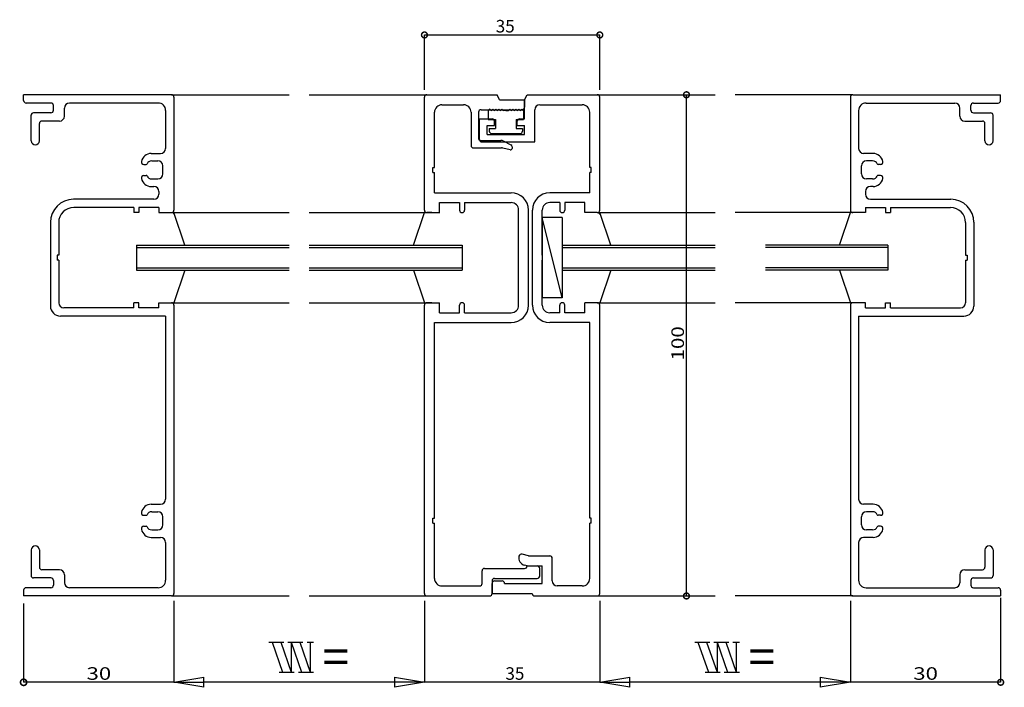
# Model space of a CAD drawing. Extents: x 5 to 956, y 5 to 1240.
# Drawn here: x 253 to 450, y 516 to 649 of the extents above; entities that cross this region are included whole.
import ezdxf

# ---------------------------------------------------------------- set-up
doc = ezdxf.new("R2010")
doc.units = 0
doc.header["$LTSCALE"] = 0.5
doc.layers.get('0').update_dxf_attribs({"linetype": 'CONTINUOUS'})
doc.layers.add('DANMEN', color=7, linetype='CONTINUOUS')
doc.layers.add('SUNPO', color=1, linetype='CONTINUOUS')
doc.styles.add('MX_DIMTXSTY_2', font='txt.shx', dxfattribs={"width": 1.2, "bigfont": 'extfont.shx'})
doc.styles.add('MX_DIMTXSTY_5', font='txt.shx', dxfattribs={"width": 1.3, "bigfont": 'extfont.shx'})
doc.styles.add('MX_NOTE_STANDARD', font='txt.shx', dxfattribs={"height": 2.5, "bigfont": 'extfont.shx'})

# ---------------------------------------------------------------- blocks, each defined once
blk = doc.blocks.new('_DOTSMALL')
at = {"color": 0, "linetype": 'BYBLOCK', "const_width": 0.5}
blk.add_lwpolyline([(-0.063, 0, 1), (0.063, 0, 1)], format="xyb", close=True, dxfattribs=at)
blk = doc.blocks.new('_CLOSED')
at = {"color": 0, "linetype": 'BYBLOCK'}
for p, q in [((-1, 0.167), (0, 0)), ((-1, 0.167), (-1, -0.167)), ((0, 0), (-1, -0.167)), ((0, 0), (-1, 0))]:
    blk.add_line(p, q, dxfattribs=at)

msp = doc.modelspace()

# ---------------------------------------------------------------- linework, layer by layer
at = {"layer": 'DANMEN', "linetype": 'CONTINUOUS'}
for p, q in [((283.59, 634.15), (254.09, 634.15)), ((254.09, 633), (254.09, 634.15)), ((283.59, 634.15), (307.09, 634.15)), ((284.09, 633.65), (284.09, 611.15)), ((311.09, 634.15), (334.59, 634.15)), ((334.09, 612.85), (334.09, 633.65)), ((334.09, 611.15), (334.09, 633.65)), ((334.59, 634.15), (348.59, 634.15)), ((349.09, 633.15), (348.59, 634.15)), ((349.09, 633.15), (354.09, 633.15)), ((354.09, 633.15), (354.59, 634.15)), ((354.09, 633.15), (354.59, 634.15)), ((354.09, 629.35), (354.09, 633.15)), ((354.09, 633.15), (354.09, 631.65)), ((354.59, 634.15), (368.59, 634.15)), ((368.59, 634.15), (392.09, 634.15)), ((369.09, 611.15), (369.09, 633.65)), ((419.59, 634.15), (396.09, 634.15)), ((419.09, 633.65), (419.09, 611.15)), ((419.59, 634.15), (449.09, 634.15)), ((449.09, 633), (449.09, 634.15)), ((259.54, 632.5), (254.59, 632.5)), ((260.04, 631.05), (260.04, 632)), ((262.24, 629.9), (262.24, 631.5)), ((280.94, 632.5), (263.24, 632.5)), ((282.44, 631), (282.44, 623.45)), ((337.59, 632.15), (341.89, 632.15)), ((345.39, 631.15), (353.59, 631.15)), ((347.14, 631.3), (346.84, 631)), ((346.84, 631), (346.84, 629.2)), ((347.14, 631.3), (347.44, 631)), ((347.74, 631.3), (347.44, 631)), ((347.74, 631.3), (348.04, 631)), ((348.34, 631.3), (348.04, 631)), ((348.34, 631.3), (348.64, 631)), ((348.94, 631.3), (348.64, 631)), ((348.94, 631.3), (349.24, 631)), ((349.54, 631.3), (349.24, 631)), ((349.54, 631.3), (349.84, 631)), ((350.34, 631), (349.84, 631)), ((350.34, 631), (350.84, 631)), ((351.14, 631.3), (350.84, 631)), ((351.14, 631.3), (351.44, 631)), ((351.74, 631.3), (351.44, 631)), ((351.74, 631.3), (352.04, 631)), ((352.34, 631.3), (352.04, 631)), ((352.34, 631.3), (352.64, 631)), ((352.94, 631.3), (352.64, 631)), ((352.94, 631.3), (353.24, 631)), ((353.54, 631.3), (353.24, 631)), ((353.54, 631.3), (353.84, 631)), ((353.84, 631), (353.84, 629.2)), ((356.09, 624.75), (356.09, 631.15)), ((357.09, 632.15), (365.59, 632.15)), ((420.74, 631), (420.74, 623.45)), ((422.24, 632.5), (439.94, 632.5)), ((440.94, 629.9), (440.94, 631.5)), ((443.14, 631.05), (443.14, 632)), ((443.64, 632.5), (448.59, 632.5)), ((255.59, 624.98), (255.59, 630.05)), ((259.54, 630.55), (256.09, 630.55)), ((261.24, 628.9), (257.74, 628.9)), ((336.09, 619.65), (336.09, 630.65)), ((343.39, 630.65), (343.39, 624.05)), ((344.89, 630.65), (344.89, 625.35)), ((345.09, 629.35), (347.59, 629.35)), ((345.09, 625.25), (345.09, 629.35)), ((346.84, 629.2), (348.29, 629.2)), ((348.09, 628.05), (348.09, 628.85)), ((348.29, 629.2), (348.29, 627.4)), ((352.39, 629.2), (353.84, 629.2)), ((352.39, 629.2), (352.39, 627.4)), ((352.59, 628.05), (352.59, 628.85)), ((353.09, 629.35), (354.09, 629.35)), ((367.09, 619.65), (367.09, 630.65)), ((441.94, 628.9), (445.44, 628.9)), ((443.64, 630.55), (447.09, 630.55)), ((447.59, 624.98), (447.59, 630.05)), ((257.24, 624.98), (257.24, 628.4)), ((346.59, 628.05), (348.09, 628.05)), ((346.59, 626.25), (346.59, 628.05)), ((347.04, 627.4), (347.04, 626.9)), ((347.04, 627.4), (348.29, 627.4)), ((352.39, 627.4), (353.64, 627.4)), ((352.59, 628.05), (354.09, 628.05)), ((353.64, 627.4), (353.64, 626.9)), ((354.09, 626.25), (354.09, 628.05)), ((445.94, 624.98), (445.94, 628.4)), ((345.19, 625.05), (349.36, 625.05)), ((346.59, 626.25), (354.09, 626.25)), ((347.54, 626.4), (353.14, 626.4)), ((349.8, 624.95), (351.32, 624.19)), ((343.89, 623.55), (349.47, 623.55)), ((345.59, 624.75), (356.09, 624.75)), ((351.22, 623.15), (349.71, 623.52)), ((351.59, 623.74), (351.59, 623.44)), ((279.56, 622.45), (281.44, 622.45)), ((423.62, 622.45), (421.74, 622.45)), ((278.09, 620.25), (278.55, 620.25)), ((279.65, 620.95), (280.89, 620.95)), ((281.89, 618.35), (281.89, 619.95)), ((335.79, 618.65), (335.79, 619.65)), ((335.79, 619.65), (336.09, 619.65)), ((367.39, 619.65), (367.09, 619.65)), ((367.39, 618.65), (367.39, 619.65)), ((421.29, 618.35), (421.29, 619.95)), ((423.54, 620.95), (422.29, 620.95)), ((425.09, 620.25), (424.63, 620.25)), ((278.09, 618.05), (278.55, 618.05)), ((279.65, 617.35), (280.89, 617.35)), ((335.79, 618.65), (336.09, 618.65)), ((336.09, 614.6), (336.09, 618.65)), ((367.39, 618.65), (367.09, 618.65)), ((367.09, 614.6), (367.09, 618.65)), ((423.54, 617.35), (422.29, 617.35)), ((425.09, 618.05), (424.63, 618.05)), ((279.56, 615.85), (280.09, 615.85)), ((423.62, 615.85), (423.09, 615.85)), ((280.09, 613.3), (264.04, 613.3)), ((281.09, 614.85), (281.09, 614.3)), ((336.09, 614.6), (338.94, 614.6)), ((336.09, 614.6), (351.39, 614.6)), ((367.09, 614.6), (359.09, 614.6)), ((422.09, 614.85), (422.09, 614.3)), ((423.09, 613.3), (439.14, 613.3)), ((276.09, 611.65), (264.09, 611.65)), ((276.09, 611.65), (276.09, 610.65)), ((277.09, 611.65), (277.09, 610.65)), ((281.09, 611.65), (277.09, 611.65)), ((281.09, 611.65), (281.09, 610.65)), ((337.09, 610.65), (337.09, 612.65)), ((337.09, 612.65), (341.09, 612.65)), ((341.09, 612.65), (341.09, 611.15)), ((342.09, 612.65), (351.39, 612.65)), ((342.09, 612.65), (342.09, 611.15)), ((352.89, 602.15), (352.89, 611.15)), ((354.84, 592.15), (354.84, 611.15)), ((355.64, 592.15), (355.64, 611.15)), ((357.59, 602.15), (357.59, 611.15)), ((361.09, 612.65), (359.09, 612.65)), ((361.09, 612.65), (361.09, 611.15)), ((366.09, 612.65), (362.09, 612.65)), ((362.09, 612.65), (362.09, 611.15)), ((366.09, 610.65), (366.09, 612.65)), ((422.09, 611.65), (426.09, 611.65)), ((422.09, 611.65), (422.09, 610.65)), ((426.09, 611.65), (426.09, 610.65)), ((427.09, 611.65), (427.09, 610.65)), ((427.09, 611.65), (439.09, 611.65)), ((277.09, 610.65), (276.09, 610.65)), ((281.09, 610.65), (283.59, 610.65)), ((283.59, 610.65), (307.09, 610.65)), ((284.17, 610.41), (283.93, 610.65)), ((286.26, 604.15), (284.09, 610.65)), ((311.09, 610.65), (334.59, 610.65)), ((331.92, 604.15), (334.09, 610.65)), ((335.59, 610.65), (334.59, 610.65)), ((334.59, 610.65), (337.09, 610.65)), ((337.09, 610.52), (336.96, 610.65)), ((357.59, 609.65), (357.59, 593.65)), ((361.59, 593.65), (357.59, 609.65)), ((361.59, 609.65), (357.59, 609.65)), ((361.59, 609.65), (361.59, 593.65)), ((368.59, 610.65), (366.09, 610.65)), ((368.59, 610.65), (392.09, 610.65)), ((369.25, 610.19), (368.78, 610.65)), ((371.26, 604.15), (369.09, 610.65)), ((419.59, 610.65), (396.09, 610.65)), ((416.92, 604.15), (419.09, 610.65)), ((422.09, 610.65), (419.59, 610.65)), ((426.09, 610.65), (427.09, 610.65)), ((259.44, 608.7), (259.44, 592)), ((261.09, 608.65), (261.09, 602.15)), ((442.09, 608.65), (442.09, 602.15)), ((443.74, 608.7), (443.74, 592)), ((276.59, 604.15), (307.09, 604.15)), ((276.59, 604.15), (276.59, 599.15)), ((276.59, 603.65), (307.09, 603.65)), ((311.09, 604.15), (341.59, 604.15)), ((311.09, 603.65), (341.59, 603.65)), ((341.59, 604.15), (341.59, 599.15)), ((352.89, 598.15), (352.89, 605.15)), ((361.59, 604.15), (392.09, 604.15)), ((361.59, 604.15), (361.59, 599.15)), ((361.59, 603.65), (392.09, 603.65)), ((371.26, 604.15), (371.26, 604.15)), ((426.59, 604.15), (402.15, 604.15)), ((426.59, 603.65), (402.15, 603.65)), ((426.59, 604.15), (426.59, 599.15)), ((260.79, 602.15), (260.79, 601.15)), ((261.09, 602.15), (260.79, 602.15)), ((442.09, 602.15), (442.39, 602.15)), ((442.39, 602.15), (442.39, 601.15)), ((261.09, 601.15), (260.79, 601.15)), ((261.09, 601.15), (261.09, 592.65)), ((276.59, 599.65), (307.09, 599.65)), ((311.09, 599.65), (341.59, 599.65)), ((352.89, 592.15), (352.89, 601.15)), ((357.59, 592.15), (357.59, 601.15)), ((361.59, 599.65), (392.09, 599.65)), ((426.59, 599.65), (402.15, 599.65)), ((442.09, 601.15), (442.39, 601.15)), ((442.09, 601.15), (442.09, 592.65)), ((276.59, 599.15), (307.09, 599.15)), ((286.26, 599.15), (284.09, 592.65)), ((311.09, 599.15), (341.59, 599.15)), ((331.92, 599.15), (334.09, 592.65)), ((361.59, 599.15), (392.09, 599.15)), ((371.26, 599.15), (369.09, 592.65)), ((426.59, 599.15), (402.15, 599.15)), ((416.92, 599.15), (419.09, 592.65)), ((361.59, 593.65), (357.59, 593.65)), ((276.09, 591.65), (262.09, 591.65)), ((276.09, 591.65), (276.09, 592.65)), ((277.09, 592.65), (276.09, 592.65)), ((277.09, 591.65), (277.09, 592.65)), ((281.09, 591.65), (277.09, 591.65)), ((281.09, 591.65), (281.09, 592.65)), ((281.09, 592.65), (283.59, 592.65)), ((283.59, 592.65), (307.09, 592.65)), ((284.09, 592.15), (284.09, 534.65)), ((311.09, 592.65), (334.59, 592.65)), ((334.09, 534.65), (334.09, 592.15)), ((335.59, 592.65), (334.59, 592.65)), ((334.59, 592.65), (337.09, 592.65)), ((337.09, 590.65), (337.09, 592.65)), ((341.09, 590.65), (341.09, 592.15)), ((342.09, 590.65), (342.09, 592.15)), ((361.09, 590.65), (361.09, 592.15)), ((362.09, 590.65), (362.09, 592.15)), ((368.59, 592.65), (366.09, 592.65)), ((366.09, 590.65), (366.09, 592.65)), ((368.59, 592.65), (392.09, 592.65)), ((369.09, 534.65), (369.09, 592.15)), ((419.59, 592.65), (396.09, 592.65)), ((419.09, 592.15), (419.09, 534.65)), ((422.09, 592.65), (419.59, 592.65)), ((422.09, 591.65), (422.09, 592.65)), ((422.09, 591.65), (426.09, 591.65)), ((426.09, 591.65), (426.09, 592.65)), ((426.09, 592.65), (427.09, 592.65)), ((427.09, 591.65), (427.09, 592.65)), ((427.09, 591.65), (441.09, 591.65)), ((282.44, 590), (261.44, 590)), ((282.44, 590), (282.44, 553.45)), ((337.09, 590.65), (341.09, 590.65)), ((342.09, 590.65), (351.39, 590.65)), ((361.09, 590.65), (359.09, 590.65)), ((366.09, 590.65), (362.09, 590.65)), ((420.74, 590), (441.74, 590)), ((420.74, 590), (420.74, 553.45)), ((336.09, 549.65), (336.09, 588.7)), ((336.09, 588.7), (338.94, 588.7)), ((336.09, 588.7), (351.39, 588.7)), ((367.09, 588.7), (359.09, 588.7)), ((367.09, 549.65), (367.09, 588.7)), ((279.56, 552.45), (281.44, 552.45)), ((423.62, 552.45), (421.74, 552.45)), ((278.09, 550.25), (278.55, 550.25)), ((279.65, 550.95), (280.89, 550.95)), ((423.54, 550.95), (422.29, 550.95)), ((425.09, 550.25), (424.63, 550.25)), ((281.89, 548.35), (281.89, 549.95)), ((335.79, 548.65), (335.79, 549.65)), ((335.79, 549.65), (336.09, 549.65)), ((335.79, 548.65), (336.09, 548.65)), ((336.09, 537.65), (336.09, 548.65)), ((367.39, 549.65), (367.09, 549.65)), ((367.09, 537.65), (367.09, 548.65)), ((367.39, 548.65), (367.09, 548.65)), ((367.39, 548.65), (367.39, 549.65)), ((421.29, 548.35), (421.29, 549.95)), ((278.09, 548.05), (278.55, 548.05)), ((279.65, 547.35), (280.89, 547.35)), ((423.54, 547.35), (422.29, 547.35)), ((425.09, 548.05), (424.63, 548.05)), ((279.56, 545.85), (281.44, 545.85)), ((282.44, 544.85), (282.44, 537.3)), ((420.74, 544.85), (420.74, 537.3)), ((423.62, 545.85), (421.74, 545.85)), ((255.59, 543.33), (255.59, 538.25)), ((257.24, 543.33), (257.24, 539.9)), ((354.84, 542.15), (353.56, 542.47)), ((445.94, 543.33), (445.94, 539.9)), ((447.59, 543.33), (447.59, 538.25)), ((354.84, 542.15), (359.09, 542.15)), ((359.59, 537.15), (359.59, 541.65)), ((261.24, 539.4), (257.74, 539.4)), ((345.59, 536.65), (345.59, 539.15)), ((346.09, 539.65), (354.09, 539.65)), ((354.59, 540.15), (354.05, 540.29)), ((354.59, 540.15), (357.59, 540.15)), ((354.59, 540.15), (356.59, 540.15)), ((357.09, 538.15), (357.09, 539.65)), ((357.59, 536.65), (357.59, 540.15)), ((441.94, 539.4), (445.44, 539.4)), ((259.54, 537.75), (256.09, 537.75)), ((260.04, 537.25), (260.04, 536.3)), ((262.24, 538.4), (262.24, 536.8)), ((347.59, 537.15), (347.59, 534.65)), ((347.59, 534.65), (347.59, 536.65)), ((348.09, 537.65), (356.59, 537.65)), ((348.09, 537.15), (349.59, 537.15)), ((350.09, 536.65), (357.59, 536.65)), ((440.94, 538.4), (440.94, 536.8)), ((443.14, 537.25), (443.14, 536.3)), ((443.64, 537.75), (447.09, 537.75)), ((254.09, 535.3), (254.09, 534.15)), ((259.54, 535.8), (254.59, 535.8)), ((280.94, 535.8), (263.24, 535.8)), ((337.59, 536.15), (345.09, 536.15)), ((347.59, 534.65), (355.59, 534.65)), ((365.59, 536.15), (360.59, 536.15)), ((422.24, 535.8), (439.94, 535.8)), ((443.64, 535.8), (448.59, 535.8)), ((449.09, 535.3), (449.09, 534.15)), ((283.59, 534.15), (254.09, 534.15)), ((283.59, 534.15), (307.09, 534.15)), ((311.09, 534.15), (334.59, 534.15)), ((334.59, 534.15), (347.09, 534.15)), ((356.09, 534.15), (368.59, 534.15)), ((368.59, 534.15), (392.09, 534.15)), ((419.59, 534.15), (396.09, 534.15)), ((419.59, 534.15), (449.09, 534.15))]:
    msp.add_line(p, q, dxfattribs=at)
for centre, radius, start, end in [((254.59, 633), 0.5, 180, 270), ((283.59, 633.65), 0.5, 0, 90), ((334.59, 633.65), 0.5, 90, 180), ((368.59, 633.65), 0.5, 0, 90), ((419.59, 633.65), 0.5, 90, 180), ((448.59, 633), 0.5, 270, 0), ((259.54, 632), 0.5, 0, 90), ((259.54, 631.05), 0.5, 270, 0), ((263.24, 631.5), 1, 90, 180), ((280.94, 631), 1.5, 0, 90), ((337.59, 630.65), 1.5, 90, 180), ((341.89, 630.65), 1.5, 0, 90), ((345.39, 630.65), 0.5, 90, 180), ((353.59, 631.65), 0.5, 270, 0), ((357.09, 631.15), 1, 90, 180), ((365.59, 630.65), 1.5, 0, 90), ((422.24, 631), 1.5, 90, 180), ((439.94, 631.5), 1, 0, 90), ((443.64, 632), 0.5, 90, 180), ((443.64, 631.05), 0.5, 180, 270), ((256.09, 630.05), 0.5, 90, 180), ((257.74, 628.4), 0.5, 90, 180), ((261.24, 629.9), 1, 270, 0), ((347.59, 628.85), 0.5, 0, 90), ((353.09, 628.85), 0.5, 90, 180), ((441.94, 629.9), 1, 180, 270), ((445.44, 628.4), 0.5, 0, 90), ((447.09, 630.05), 0.5, 0, 90), ((347.54, 626.9), 0.5, 180, 270), ((353.14, 626.9), 0.5, 270, 0), ((256.42, 624.98), 0.825, 180, 0), ((345.19, 625.35), 0.3, 180, 270), ((345.59, 625.25), 0.5, 180, 270), ((349.36, 624.05), 1, 63.435, 90), ((446.77, 624.98), 0.825, 180, 0), ((281.44, 623.45), 1, 270, 0), ((343.89, 624.05), 0.5, 180, 270), ((349.47, 622.55), 1, 75.964, 90), ((351.29, 623.44), 0.3, 255.964, 0), ((351.09, 623.74), 0.5, 0, 63.435), ((421.74, 623.45), 1, 180, 270), ((279.56, 620.45), 2, 90, 168.463), ((423.62, 620.45), 2, 11.537, 90), ((278.09, 620.75), 0.5, 168.463, 270), ((278.55, 620.45), 0.2, 270, 335.376), ((279.65, 619.95), 1, 90, 155.376), ((280.89, 619.95), 1, 0, 90), ((422.29, 619.95), 1, 90, 180), ((423.54, 619.95), 1, 24.624, 90), ((424.63, 620.45), 0.2, 204.624, 270), ((425.09, 620.75), 0.5, 270, 11.537), ((278.09, 617.55), 0.5, 90, 191.537), ((279.56, 617.85), 2, 191.537, 270), ((278.55, 617.85), 0.2, 24.624, 90), ((279.65, 618.35), 1, 204.624, 270), ((280.89, 618.35), 1, 270, 0), ((422.29, 618.35), 1, 180, 270), ((423.54, 618.35), 1, 270, 335.376), ((423.62, 617.85), 2, 270, 348.463), ((424.63, 617.85), 0.2, 90, 155.376), ((425.09, 617.55), 0.5, 348.463, 90), ((280.09, 614.85), 1, 0, 90), ((423.09, 614.85), 1, 90, 180), ((264.04, 608.7), 4.6, 90, 180), ((280.09, 614.3), 1, 270, 0), ((351.39, 611.15), 3.45, 0, 90), ((359.09, 611.15), 3.45, 90, 180), ((423.09, 614.3), 1, 180, 270), ((439.14, 608.7), 4.6, 0, 90), ((264.09, 608.65), 3, 90, 180), ((283.59, 611.15), 0.5, 270, 0), ((334.59, 611.15), 0.5, 180, 270), ((341.59, 611.15), 0.5, 180, 0), ((351.39, 611.15), 1.5, 0, 90), ((359.09, 611.15), 1.5, 90, 180), ((361.59, 611.15), 0.5, 180, 0), ((368.59, 611.15), 0.5, 270, 0), ((419.59, 611.15), 0.5, 180, 270), ((439.09, 608.65), 3, 0, 90), ((261.44, 592), 2, 180, 270), ((262.09, 592.65), 1, 180, 270), ((283.59, 592.15), 0.5, 0, 90), ((334.59, 592.15), 0.5, 90, 180), ((341.59, 592.15), 0.5, 0, 180), ((351.39, 592.15), 3.45, 270, 0), ((351.39, 592.15), 1.5, 270, 0), ((359.09, 592.15), 3.45, 180, 270), ((359.09, 592.15), 1.5, 180, 270), ((361.59, 592.15), 0.5, 0, 180), ((368.59, 592.15), 0.5, 0, 90), ((419.59, 592.15), 0.5, 90, 180), ((441.09, 592.65), 1, 270, 0), ((441.74, 592), 2, 270, 0), ((279.56, 550.45), 2, 90, 168.463), ((281.44, 553.45), 1, 270, 0), ((421.74, 553.45), 1, 180, 270), ((423.62, 550.45), 2, 11.537, 90), ((278.09, 550.75), 0.5, 168.463, 270), ((278.55, 550.45), 0.2, 270, 335.376), ((279.65, 549.95), 1, 90, 155.376), ((280.89, 549.95), 1, 0, 90), ((422.29, 549.95), 1, 90, 180), ((423.54, 549.95), 1, 24.624, 90), ((424.63, 550.45), 0.2, 204.624, 270), ((425.09, 550.75), 0.5, 270, 11.537), ((280.89, 548.35), 1, 270, 0), ((422.29, 548.35), 1, 180, 270), ((278.09, 547.55), 0.5, 90, 191.537), ((279.56, 547.85), 2, 191.537, 270), ((278.55, 547.85), 0.2, 24.624, 90), ((279.65, 548.35), 1, 204.624, 270), ((423.54, 548.35), 1, 270, 335.376), ((423.62, 547.85), 2, 270, 348.463), ((424.63, 547.85), 0.2, 90, 155.376), ((425.09, 547.55), 0.5, 348.463, 90), ((281.44, 544.85), 1, 0, 90), ((421.74, 544.85), 1, 90, 180), ((256.42, 543.33), 0.825, 0, 180), ((353.44, 541.99), 0.5, 75.964, 165.964), ((446.77, 543.33), 0.825, 0, 180), ((354.41, 541.74), 1.5, 165.964, 255.964), ((359.09, 541.65), 0.5, 0, 90), ((257.74, 539.9), 0.5, 180, 270), ((261.24, 538.4), 1, 0, 90), ((346.09, 539.15), 0.5, 90, 180), ((354.09, 540.15), 0.5, 270, 0), ((356.59, 539.65), 0.5, 0, 90), ((441.94, 538.4), 1, 90, 180), ((445.44, 539.9), 0.5, 270, 0), ((256.09, 538.25), 0.5, 180, 270), ((259.54, 537.25), 0.5, 0, 90), ((263.24, 536.8), 1, 180, 270), ((280.94, 537.3), 1.5, 270, 0), ((337.59, 537.65), 1.5, 180, 270), ((345.09, 536.65), 0.5, 270, 0), ((348.09, 537.15), 0.5, 90, 180), ((348.09, 536.65), 0.5, 90, 180), ((349.59, 536.65), 0.5, 0, 90), ((356.59, 538.15), 0.5, 270, 0), ((360.59, 537.15), 1, 180, 270), ((365.59, 537.65), 1.5, 270, 0), ((422.24, 537.3), 1.5, 180, 270), ((439.94, 536.8), 1, 270, 0), ((443.64, 537.25), 0.5, 90, 180), ((447.09, 538.25), 0.5, 270, 0), ((254.59, 535.3), 0.5, 90, 180), ((259.54, 536.3), 0.5, 270, 0), ((283.59, 534.65), 0.5, 270, 0), ((334.59, 534.65), 0.5, 180, 270), ((347.09, 534.65), 0.5, 270, 0), ((356.09, 534.65), 0.5, 180, 270), ((368.59, 534.65), 0.5, 270, 0), ((419.59, 534.65), 0.5, 180, 270), ((443.64, 536.3), 0.5, 180, 270), ((448.59, 535.3), 0.5, 0, 90)]:
    msp.add_arc(centre, radius, start, end, dxfattribs=at)
at = {"layer": 'SUNPO', "linetype": 'CONTINUOUS'}
for p, q in [((334.09, 635.15), (334.09, 646.08)), ((334.09, 646.08), (369.09, 646.08)), ((369.09, 635.15), (369.09, 646.08)), ((386.38, 534.15), (386.38, 634.15)), ((254.09, 532.65), (254.09, 516.93)), ((284.09, 533.15), (284.09, 516.93)), ((284.09, 533.15), (284.09, 516.93)), ((334.09, 533.15), (334.09, 516.93)), ((334.09, 532.65), (334.09, 516.93)), ((369.09, 533.15), (369.09, 516.93)), ((369.09, 532.65), (369.09, 516.93)), ((419.09, 533.15), (419.09, 516.93)), ((419.09, 533.15), (419.09, 516.93)), ((449.09, 533.8), (449.09, 516.93)), ((303.03, 524.93), (306.03, 524.93)), ((303.67, 524.93), (305.76, 518.93)), ((305.4, 524.93), (307.49, 518.93)), ((306.85, 524.93), (309.85, 524.93)), ((307.49, 524.93), (307.49, 518.93)), ((307.49, 524.93), (309.58, 518.93)), ((309.22, 524.93), (311.31, 518.93)), ((310.67, 524.93), (311.94, 524.93)), ((311.31, 524.93), (311.31, 518.93)), ((388.03, 524.93), (391.03, 524.93)), ((388.67, 524.93), (390.76, 518.93)), ((390.4, 524.93), (392.49, 518.93)), ((391.85, 524.93), (394.85, 524.93)), ((392.49, 524.93), (392.49, 518.93)), ((392.49, 524.93), (394.58, 518.93)), ((394.22, 524.93), (396.31, 518.93)), ((395.67, 524.93), (396.94, 524.93)), ((396.31, 524.93), (396.31, 518.93)), ((305.12, 518.93), (308.12, 518.93)), ((308.94, 518.93), (311.94, 518.93)), ((390.12, 518.93), (393.12, 518.93)), ((393.94, 518.93), (396.94, 518.93)), ((284.09, 516.93), (254.09, 516.93)), ((328.09, 516.93), (290.09, 516.93)), ((369.09, 516.93), (334.09, 516.93)), ((413.09, 516.93), (375.09, 516.93)), ((449.09, 516.93), (419.09, 516.93))]:
    msp.add_line(p, q, dxfattribs=at)

# ---------------------------------------------------------------- block references
for name, p, xscale, yscale, zscale, rotation in [('_DOTSMALL', (334.09, 646.08), 2.31999999999999, 2.31999999999999, 2.319999999999998, 180), ('_DOTSMALL', (386.38, 634.15), 2.31999999999999, 2.31999999999999, 2.319999999999998, 90), ('_DOTSMALL', (386.38, 534.15), 2.31999999999999, 2.31999999999999, 2.319999999999998, 270), ('_DOTSMALL', (254.09, 516.93), 2.5, 2.5, 2.5, 180), ('_CLOSED', (284.09, 516.93), 6, 6, 6, 180), ('_CLOSED', (369.09, 516.93), 6, 6, 6, 180)]:
    msp.add_blockref(name, p, dxfattribs=dict(at, xscale=xscale, yscale=yscale, zscale=zscale, rotation=rotation))
for name, p, xscale, yscale, zscale in [('_DOTSMALL', (369.09, 646.08), 2.31999999999999, 2.31999999999999, 2.319999999999998), ('_CLOSED', (334.09, 516.93), 6, 6, 6), ('_CLOSED', (419.09, 516.93), 6, 6, 6), ('_DOTSMALL', (449.09, 516.93), 2.31999999999999, 2.31999999999999, 2.319999999999998)]:
    msp.add_blockref(name, p, dxfattribs=dict(at, xscale=xscale, yscale=yscale, zscale=zscale))

# ---------------------------------------------------------------- texts
at = {"layer": 'SUNPO', "style": 'MX_NOTE_STANDARD'}
for s, height, p in [('35', 2.5, (348.32, 646.58)), ('=', 7, (313.76, 518.51)), ('=', 7, (398.76, 518.51)), ('35', 2.5, (350.25, 517.43))]:
    msp.add_text(s, height=height, dxfattribs=at).set_placement(p)
at = {"layer": 'SUNPO', "style": 'MX_DIMTXSTY_2', "width": 1.2}
msp.add_text('100', height=2.5, rotation=90, dxfattribs=at).set_placement((385.88, 581.15))
at = {"layer": 'SUNPO', "style": 'MX_DIMTXSTY_5', "width": 1.3}
for p in [(266.65, 517.43), (431.65, 517.43)]:
    msp.add_text('30', height=2.5, dxfattribs=at).set_placement(p)

doc.saveas('drawing.dxf')
